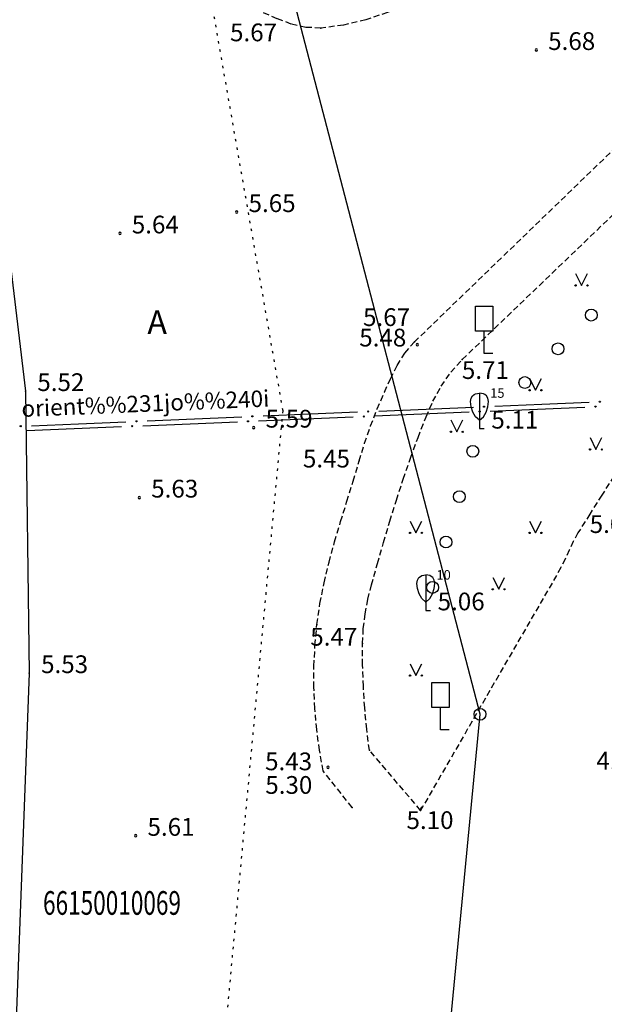
# Model space of a CAD drawing. Extents: x 521083 to 521761, y 401469 to 402126.
# Drawn here: x 521528 to 521553, y 401629 to 401671 of the extents above; entities that cross this region are included whole.
import ezdxf
from ezdxf.enums import TextEntityAlignment as Align

# ---------------------------------------------------------------- set-up
doc = ezdxf.new("R2010")
doc.units = 0
doc.header["$MEASUREMENT"] = 0
doc.linetypes.add('DOT', pattern=[0.25, 0, -0.25])
doc.linetypes.add('HIDDEN', pattern=[0.375, 0.25, -0.125])
for name, color, linetype in [('23', 7, 'CONTINUOUS'), ('29', 7, 'CONTINUOUS'), ('58', 7, 'CONTINUOUS'), ('CELI__LINES_', 7, 'CONTINUOUS'), ('ELEKTR__POINTS_', 7, 'CONTINUOUS'), ('KOKI__POINTS_', 7, 'CONTINUOUS'), ('ZIMES__POINTS_', 7, 'CONTINUOUS')]:
    doc.layers.add(name, color=color, linetype=linetype)
doc.styles.add('BIGFONT', font='bigfont', dxfattribs={"height": 0.2})
doc.styles.add('MONOTXT', font='MONOTXT', dxfattribs={"height": 0.2})

# ---------------------------------------------------------------- blocks, each defined once
blk = doc.blocks.new('*M504')
at = {"layer": 'KOKI__POINTS_', "color": 3, "linetype": 'Continuous'}
for p, q in [((0, 0.352), (0, 0)), ((0, 0), (0.2, 0))]:
    blk.add_line(p, q, dxfattribs=at)
blk.add_lwpolyline([(0, 0.352), (-0.164, 0.498), (-0.283, 0.694), (-0.356, 0.918), (-0.385, 1.138), (-0.356, 1.281), (-0.292, 1.384), (-0.228, 1.433), (-0.173, 1.467), (0, 1.5)], dxfattribs=at)
blk.add_lwpolyline([(0, 0.352), (0.164, 0.498), (0.283, 0.694), (0.356, 0.918), (0.385, 1.138), (0.356, 1.281), (0.292, 1.384), (0.228, 1.433), (0.173, 1.467), (0, 1.5), (0, 0.352)], close=True, dxfattribs=at)
blk.add_point((0, 0.352), dxfattribs=at)
blk = doc.blocks.new('*M505')
at = {"layer": 'KOKI__POINTS_', "color": 3, "linetype": 'Continuous'}
for p, q in [((0, 0.352), (0, 0)), ((0, 0), (0.2, 0))]:
    blk.add_line(p, q, dxfattribs=at)
blk.add_lwpolyline([(0, 0.352), (-0.164, 0.498), (-0.283, 0.694), (-0.356, 0.918), (-0.385, 1.138), (-0.356, 1.281), (-0.292, 1.384), (-0.228, 1.433), (-0.173, 1.467), (0, 1.5)], dxfattribs=at)
blk.add_lwpolyline([(0, 0.352), (0.164, 0.498), (0.283, 0.694), (0.356, 0.918), (0.385, 1.138), (0.356, 1.281), (0.292, 1.384), (0.228, 1.433), (0.173, 1.467), (0, 1.5), (0, 0.352)], close=True, dxfattribs=at)
blk.add_point((0, 0.352), dxfattribs=at)
blk = doc.blocks.new('PUNKT2')
at = {"layer": '58', "color": 7, "linetype": 'Continuous'}
blk.add_point((0, 0), dxfattribs=at)
blk = doc.blocks.new('PIKET1')
at = {"layer": '58', "color": 7, "linetype": 'Continuous'}
for start, end in [(90, 270), (270, 90)]:
    blk.add_arc((0, 0), 94.6, start, end, dxfattribs=at)
blk = doc.blocks.new('CELAZ1')
at = {"layer": 'ZIMES__POINTS_', "color": 2, "linetype": 'Continuous'}
for p, q in [((-34.948, 89.948), (-34.948, 189.922)), ((-34.948, 189.922), (34.948, 189.922)), ((34.948, 189.922), (34.948, 89.948)), ((34.948, 89.948), (-34.948, 89.948)), ((0, 0), (0, 89.948)), ((34.948, 0), (0, 0))]:
    blk.add_line(p, q, dxfattribs=at)

msp = doc.modelspace()

# ---------------------------------------------------------------- linework, layer by layer
at = {"layer": '23', "color": 92, "linetype": 'Continuous'}
for p, q in [((521551.549, 401660.371), (521551.799, 401659.871)), ((521551.799, 401659.871), (521552.049, 401660.371)), ((521549.603, 401655.94), (521549.853, 401655.44)), ((521549.853, 401655.44), (521550.103, 401655.94)), ((521546.277, 401654.187), (521546.527, 401653.687)), ((521546.527, 401653.687), (521546.777, 401654.187)), ((521552.157, 401653.44), (521552.407, 401652.94)), ((521552.407, 401652.94), (521552.657, 401653.44)), ((521544.549, 401649.912), (521544.799, 401649.412)), ((521544.799, 401649.412), (521545.049, 401649.912)), ((521549.603, 401649.912), (521549.853, 401649.412)), ((521549.853, 401649.412), (521550.103, 401649.912)), ((521548.046, 401647.53), (521548.296, 401647.03)), ((521548.296, 401647.03), (521548.546, 401647.53)), ((521544.549, 401643.884), (521544.799, 401643.384)), ((521544.799, 401643.384), (521545.049, 401643.884)), ((521544.978, 401637.715), (521545.049, 401637.856))]:
    msp.add_line(p, q, dxfattribs=at)
for centre, radius in [((521551.548, 401659.871), 0.028), ((521552.048, 401659.871), 0.0263), ((521549.603, 401655.44), 0.028), ((521550.103, 401655.44), 0.0263), ((521546.277, 401653.686), 0.028), ((521546.777, 401653.686), 0.0263), ((521552.157, 401652.94), 0.028), ((521552.657, 401652.94), 0.0263), ((521544.549, 401649.412), 0.028), ((521545.049, 401649.412), 0.0263), ((521549.603, 401649.412), 0.028), ((521550.103, 401649.412), 0.0263), ((521548.045, 401647.029), 0.028), ((521548.545, 401647.029), 0.0263), ((521544.549, 401643.384), 0.028), ((521545.049, 401643.384), 0.0263)]:
    msp.add_circle(centre, radius, dxfattribs=at)
at = {"layer": '29', "color": 4, "linetype": 'Continuous'}
for p, q in [((521547.51, 401641.75), (521524.86, 401728.65)), ((521545.18, 401617.3), (521547.51, 401641.75))]:
    msp.add_line(p, q, dxfattribs=at)
at = {"layer": '29', "color": 4, "linetype": 'DOT'}
for p, q in [((521539.182, 401654.574), (521535.431, 401676.066)), ((521533.624, 401594.526), (521539.182, 401654.574))]:
    msp.add_line(p, q, dxfattribs=at)
at = {"layer": '29', "color": 4, "linetype": 'Continuous'}
msp.add_circle((521547.51, 401641.75), 0.25, dxfattribs=at)
at = {"layer": 'CELI__LINES_', "color": 212, "linetype": 'Continuous'}
msp.add_lwpolyline([(521475.569, 401807.943), (521487.168, 401784.063), (521495.589, 401766.23), (521501.151, 401753.63), (521515.046, 401720.757), (521520.938, 401700.662), (521524.711, 401683.352), (521525.398, 401679.591), (521528.297, 401655.408), (521528.457, 401643.489), (521527.779, 401625.471)], dxfattribs=at)
at = {"layer": 'CELI__LINES_', "color": 212, "linetype": 'HIDDEN'}
for points in [[(521543.057, 401699.49), (521545.431, 401685.371), (521546.897, 401676.35), (521545.767, 401673.224), (521545.552, 401672.789), (521545.253, 401672.393), (521544.89, 401672.056), (521544.48, 401671.798), (521543.598, 401671.406), (521542.68, 401671.091), (521541.735, 401670.868), (521540.773, 401670.748), (521540.147, 401670.776), (521539.531, 401670.917), (521538.931, 401671.136), (521538.356, 401671.398)], [(521546.758, 401656.743), (521558.153, 401667.682), (521560.605, 401669.923), (521562.273, 401671.746), (521562.879, 401672.335), (521563.465, 401672.944), (521564.029, 401673.574), (521564.57, 401674.221), (521565.088, 401674.886), (521565.581, 401675.567), (521566.089, 401676.305), (521566.587, 401677.05), (521567.075, 401677.802), (521567.554, 401678.559), (521568.025, 401679.321), (521568.488, 401680.088), (521568.942, 401680.86), (521569.39, 401681.636), (521569.83, 401682.415), (521570.264, 401683.198), (521570.475, 401683.673), (521570.625, 401684.174), (521570.747, 401684.688), (521570.87, 401685.2)], [(521544.733, 401657.482), (521556.131, 401668.494), (521556.855, 401669.136), (521557.571, 401669.791), (521558.278, 401670.458), (521558.975, 401671.137)], [(521542.101, 401637.807), (521540.878, 401639.361), (521540.722, 401640.231), (521540.605, 401641.11), (521540.527, 401641.997), (521540.489, 401642.888), (521540.491, 401643.779), (521540.532, 401644.667), (521540.614, 401645.548), (521540.743, 401646.433), (521540.917, 401647.308), (521541.126, 401648.176), (521541.363, 401649.037), (521541.618, 401649.894), (521541.882, 401650.748), (521542.146, 401651.602), (521542.402, 401652.456), (521542.63, 401653.199), (521542.883, 401653.933), (521543.162, 401654.656), (521543.472, 401655.366), (521543.731, 401655.93), (521544.008, 401656.488), (521544.333, 401657.013), (521544.733, 401657.482)], [(521550.926, 401647.945), (521544.996, 401637.688), (521542.832, 401640.231), (521542.72, 401641.126), (521542.634, 401642.027), (521542.577, 401642.93), (521542.546, 401643.835), (521542.544, 401644.74), (521542.575, 401645.367), (521542.651, 401645.992), (521542.767, 401646.609), (521542.919, 401647.216), (521543.173, 401648.116), (521543.432, 401649.014), (521543.699, 401649.91), (521543.976, 401650.802), (521544.265, 401651.69), (521544.568, 401652.573), (521544.888, 401653.449), (521545.226, 401654.317), (521545.518, 401654.977), (521545.865, 401655.612), (521546.275, 401656.207), (521546.758, 401656.743)], [(521553.166, 401651.81), (521552.656, 401651.012), (521552.149, 401650.212), (521551.644, 401649.41), (521551.448, 401649.053), (521551.279, 401648.682), (521551.113, 401648.308), (521550.926, 401647.945)]]:
    msp.add_lwpolyline(points, dxfattribs=at)
at = {"layer": 'ELEKTR__POINTS_', "color": 54, "linetype": 'Continuous'}
for p, q in [((521548.128, 401654.769), (521550.126, 401654.853)), ((521550.126, 401654.853), (521552.125, 401654.937)), ((521538.337, 401654.356), (521540.335, 401654.44)), ((521540.335, 401654.44), (521542.333, 401654.525)), ((521543.047, 401654.354), (521545.046, 401654.438)), ((521543.232, 401654.562), (521545.231, 401654.647)), ((521545.046, 401654.438), (521547.044, 401654.523)), ((521545.231, 401654.647), (521547.229, 401654.731)), ((521547.943, 401654.56), (521549.941, 401654.645)), ((521549.941, 401654.645), (521551.94, 401654.729)), ((521528.545, 401653.944), (521530.544, 401654.028)), ((521530.544, 401654.028), (521532.542, 401654.112)), ((521533.256, 401653.942), (521535.254, 401654.026)), ((521533.441, 401654.15), (521535.439, 401654.234)), ((521535.254, 401654.026), (521537.253, 401654.11)), ((521535.439, 401654.234), (521537.438, 401654.318)), ((521538.152, 401654.148), (521540.15, 401654.232)), ((521540.15, 401654.232), (521542.148, 401654.316)), ((521528.36, 401653.736), (521530.359, 401653.82)), ((521530.359, 401653.82), (521532.357, 401653.904))]:
    msp.add_line(p, q, dxfattribs=at)
for centre in [(521552.574, 401654.956), (521542.783, 401654.543), (521547.493, 401654.542), (521547.678, 401654.75), (521552.389, 401654.748), (521532.991, 401654.131), (521537.702, 401654.129), (521537.887, 401654.337), (521542.598, 401654.335), (521528.096, 401653.925), (521532.806, 401653.923)]:
    msp.add_circle(centre, 0.025, dxfattribs=at)
at = {"layer": 'KOKI__POINTS_', "color": 3, "linetype": 'Continuous'}
for centre in [(521552.209, 401658.617), (521550.805, 401657.192), (521549.402, 401655.767), (521547.203, 401652.863), (521546.636, 401650.945), (521546.069, 401649.027), (521545.502, 401647.109)]:
    msp.add_circle(centre, 0.25, dxfattribs=at)

# ---------------------------------------------------------------- block references
at = {"layer": '58', "color": 7, "linetype": 'Continuous'}
for name, p, xscale, yscale in [('PUNKT2', (521540.773, 401670.748), 0.005234041760575185, 0.005234041760575185), ('PIKET1', (521549.889, 401669.82), 0.0005261981485275765, 0.0005261981485275765), ('PIKET1', (521537.226, 401662.97), 0.0005261981485275765, 0.0005261981485275765), ('PIKET1', (521532.29, 401662.068), 0.0005261981485275765, 0.0005261981485275765), ('PUNKT2', (521544.733, 401657.482), 0.005234041760575185, 0.005234041760575185), ('PIKET1', (521544.855, 401657.363), 0.0005261981485275765, 0.0005261981485275765), ('PUNKT2', (521546.758, 401656.743), 0.005234041760575185, 0.005234041760575185), ('PUNKT2', (521528.297, 401655.408), 0.005234041760575185, 0.005234041760575185), ('PIKET1', (521537.945, 401653.864), 0.0005261981485275765, 0.0005261981485275765), ('PUNKT2', (521542.402, 401652.456), 0.005234041760575185, 0.005234041760575185), ('PIKET1', (521533.11, 401650.907), 0.0005261981485275765, 0.0005261981485275765), ('PUNKT2', (521540.614, 401645.548), 0.005234041760575185, 0.005234041760575185), ('PUNKT2', (521542.544, 401644.74), 0.005234041760575185, 0.005234041760575185), ('PUNKT2', (521528.457, 401643.489), 0.005234041760575185, 0.005234041760575185), ('PUNKT2', (521542.832, 401640.231), 0.005234041760575185, 0.005234041760575185), ('PIKET1', (521541.084, 401639.508), 0.0005261981485275765, 0.0005261981485275765), ('PUNKT2', (521542.101, 401637.807), 0.005234041760575185, 0.005234041760575185), ('PUNKT2', (521544.996, 401637.688), 0.005234041760575185, 0.005234041760575185), ('PIKET1', (521532.954, 401636.614), 0.0005261981485275765, 0.0005261981485275765)]:
    msp.add_blockref(name, p, dxfattribs=dict(at, xscale=xscale, yscale=yscale))
at = {"layer": 'KOKI__POINTS_', "color": 3, "linetype": 'Continuous'}
for name, p in [('*M504', (521547.487, 401653.822)), ('*M505', (521545.216, 401646.141))]:
    msp.add_blockref(name, p, dxfattribs=at)
at = {"layer": 'ZIMES__POINTS_', "color": 2, "linetype": 'Continuous', "xscale": 0.0104727401419338, "yscale": 0.0104727401419338}
for p in [(521547.681, 401657), (521545.844, 401641.097)]:
    msp.add_blockref('CELAZ1', p, dxfattribs=at)

# ---------------------------------------------------------------- texts
at = {"layer": '29', "color": 4, "linetype": 'Continuous', "style": 'BIGFONT', "width": 0.7}
msp.add_text('66150010069', height=1, dxfattribs=at).set_placement((521529.039, 401633.276))
at = {"layer": '58', "color": 7, "linetype": 'Continuous', "style": 'MONOTXT'}
for s, p in [('5.67', (521536.942, 401670.188)), ('5.68', (521550.389, 401669.82)), ('5.65', (521537.726, 401662.97)), ('5.64', (521532.79, 401662.068)), ('5.67', (521542.564, 401658.155)), ('5.48', (521542.404, 401657.291)), ('5.71', (521546.741, 401655.919)), ('5.52', (521528.797, 401655.408)), ('5.59', (521538.445, 401653.864)), ('5.11', (521547.987, 401653.822)), ('5.45', (521540.023, 401652.177)), ('5.63', (521533.61, 401650.907)), ('5.05', (521552.144, 401649.41)), ('5.06', (521545.716, 401646.141)), ('5.47', (521540.334, 401644.65)), ('5.53', (521528.957, 401643.489)), ('5.43', (521538.424, 401639.384)), ('4.96', (521552.428, 401639.413)), ('5.30', (521538.433, 401638.388)), ('5.61', (521533.454, 401636.614)), ('5.10', (521544.401, 401636.901))]:
    msp.add_text(s, height=0.75, dxfattribs=at).set_placement(p)
at = {"layer": 'CELI__LINES_', "color": 212, "linetype": 'Continuous', "style": 'MONOTXT'}
msp.add_text('A', height=1, dxfattribs=at).set_placement((521533.863, 401658.187), align=Align.MIDDLE)
at = {"layer": 'ELEKTR__POINTS_', "color": 54, "linetype": 'Continuous', "style": 'MONOTXT'}
msp.add_text('orient%%231jo%%240i', height=0.7, rotation=2.4111, dxfattribs=at).set_placement((521533.378, 401654.532), align=Align.CENTER)
at = {"layer": 'KOKI__POINTS_', "color": 3, "linetype": 'Continuous', "style": 'MONOTXT'}
for s, p in [('15', (521547.937, 401655.122)), ('10      ', (521545.666, 401647.441))]:
    msp.add_text(s, height=0.4, dxfattribs=at).set_placement(p)

doc.saveas('drawing.dxf')
